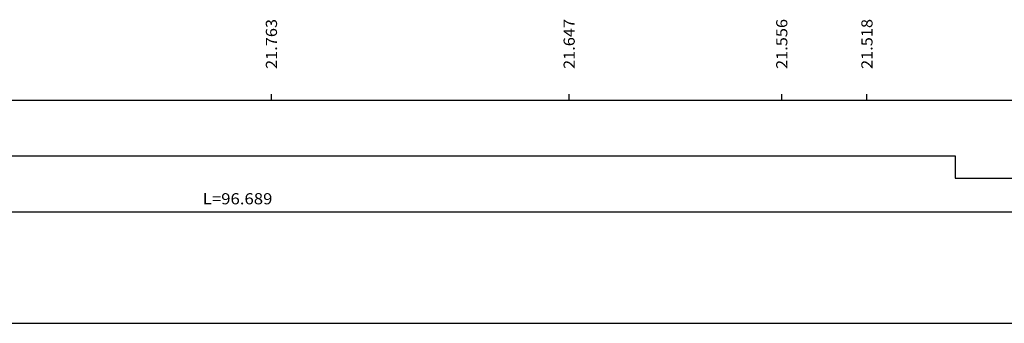
# Model space of a CAD drawing. Extents: x 1127 to 3892, y -324 to 5.
# Drawn here: x 3296 to 3362, y -259 to -238 of the extents above; entities that cross this region are included whole.
import ezdxf
from ezdxf.enums import TextEntityAlignment as Align

# ---------------------------------------------------------------- set-up
doc = ezdxf.new("R2010")
doc.units = 0
doc.header["$MEASUREMENT"] = 0
doc.linetypes.add('LIN0', pattern=[0])
doc.layers.add('PERFIL', color=7, linetype='LIN0')
doc.styles.add('ROMANS', font='romans')

msp = doc.modelspace()

# ---------------------------------------------------------------- linework, layer by layer
at = {"layer": 'PERFIL', "color": 7, "linetype": 'LIN0'}
for p, q in [((3313.117, -243.759), (3313.117, -243.359)), ((3333.117, -243.759), (3333.117, -243.359)), ((3347.397, -243.759), (3347.397, -243.359)), ((3353.117, -243.759), (3353.117, -243.359)), ((3013.117, -243.759), (3373.117, -243.759)), ((3013.117, -251.259), (3373.117, -251.259)), ((3013.117, -258.759), (3373.117, -258.759))]:
    msp.add_line(p, q, dxfattribs=at)
at = {"layer": 'PERFIL', "color": 4, "linetype": 'LIN0', "flags": 128}
msp.add_lwpolyline([(3013.117, -249.009), (3065.156, -249.009), (3065.156, -247.509), (3065.156, -247.509), (3148.013, -247.509), (3148.013, -246.009), (3148.013, -246.009), (3262.362, -246.009), (3262.362, -247.509), (3262.362, -247.509), (3359.05, -247.509), (3359.05, -249.009), (3359.05, -249.009), (3373.117, -249.009)], dxfattribs=at)

# ---------------------------------------------------------------- texts
at = {"layer": 'PERFIL', "color": 7, "style": 'ROMANS', "width": 0.879543}
for s, p, p2 in [('21.763', (3313.492, -241.659), (3313.492, -238.298)), ('21.647', (3333.492, -241.659), (3333.492, -238.298)), ('21.556', (3347.772, -241.659), (3347.772, -238.298)), ('21.518', (3353.492, -241.659), (3353.492, -238.298))]:
    msp.add_text(s, height=0.75, rotation=90, dxfattribs=at).set_placement(p, p2, align=Align.FIT)
at = {"layer": 'PERFIL', "color": 7, "style": 'ROMANS', "width": 0.878523}
msp.add_text('L=96.689', height=0.75, dxfattribs=at).set_placement((3308.506, -250.759), (3313.181, -250.759), align=Align.FIT)

doc.saveas('drawing.dxf')
